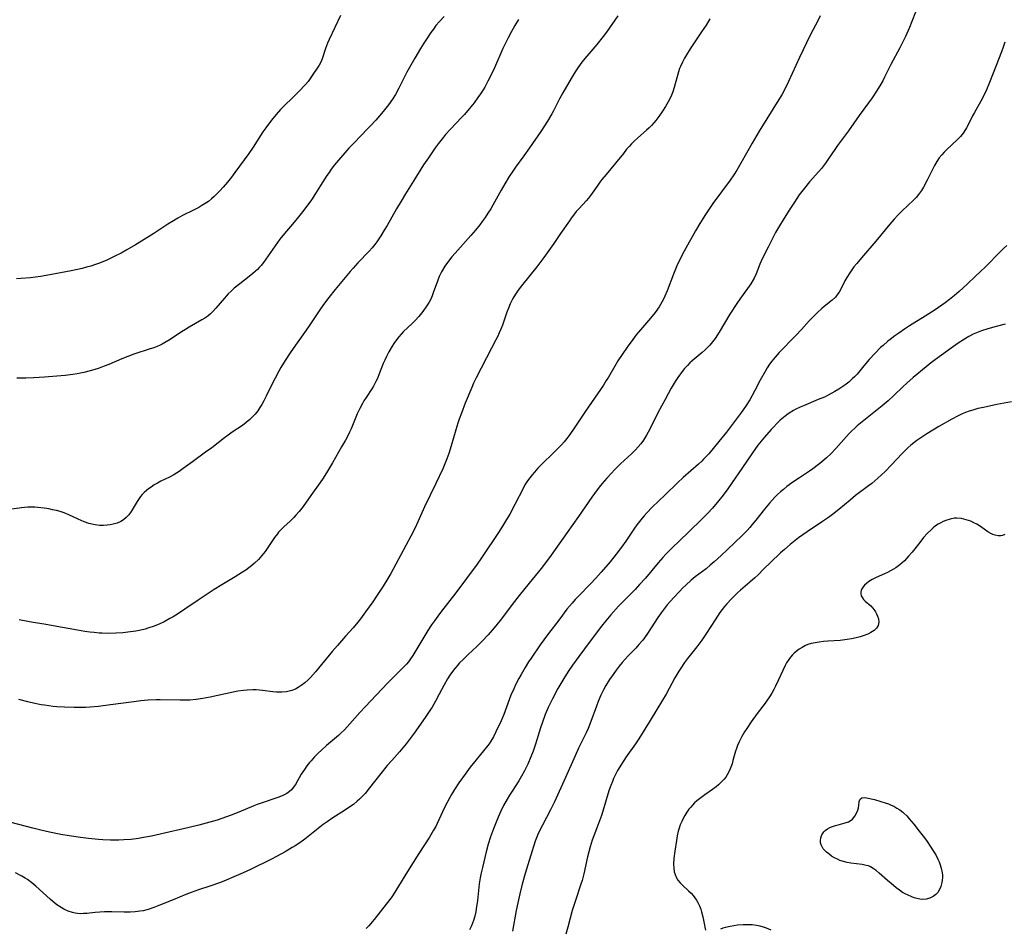
# Model space of a CAD drawing. Units: inches. Extents: x 2053606 to 2059080, y 248356 to 253813.
# Drawn here: x 2054123 to 2054301, y 248468 to 248632 of the extents above; entities that cross this region are included whole.
import ezdxf

# ---------------------------------------------------------------- set-up
doc = ezdxf.new("R2010")
doc.units = ezdxf.units.IN
doc.header["$MEASUREMENT"] = 0
doc.layers.add('c_23_T12S_R18E', color=198, linetype='Continuous')

msp = doc.modelspace()

# ---------------------------------------------------------------- linework, layer by layer
at = {"layer": 'c_23_T12S_R18E', "elevation": 1008}
msp.add_lwpolyline([(2054181.03, 248633.1), (2054178.98, 248628.76), (2054178.7, 248628.12), (2054178.31, 248627.13), (2054177.71, 248625.27), (2054177.46, 248624.65), (2054177.16, 248624.1), (2054175.68, 248621.86), (2054175.17, 248621.17), (2054174.7, 248620.62), (2054173.5, 248619.35), (2054172.5, 248618.33), (2054170.79, 248616.73), (2054170.16, 248616.07), (2054169.39, 248615.17), (2054168.58, 248614.18), (2054167.54, 248612.79), (2054167.01, 248612.04), (2054165.24, 248609.29), (2054164.43, 248608.12), (2054161.91, 248604.67), (2054161.29, 248603.85), (2054160.59, 248602.97), (2054159.81, 248602.06), (2054159.21, 248601.39), (2054158.71, 248600.87), (2054158.2, 248600.37), (2054157.71, 248599.93), (2054157.13, 248599.47), (2054156.56, 248599.07), (2054155.96, 248598.7), (2054155.4, 248598.37), (2054154.4, 248597.85), (2054152.45, 248596.88), (2054151.6, 248596.42), (2054150.81, 248595.96), (2054149.8, 248595.32), (2054147.23, 248593.66), (2054145.01, 248592.26), (2054143.91, 248591.58), (2054142.38, 248590.69), (2054141.32, 248590.11), (2054140.08, 248589.47), (2054138.75, 248588.85), (2054137.38, 248588.29), (2054136.67, 248588.03), (2054135.81, 248587.75), (2054135.04, 248587.54), (2054134.26, 248587.34), (2054132.25, 248586.89), (2054128.43, 248586.15), (2054126.72, 248585.87), (2054124.9, 248585.65), (2054123.17, 248585.5), (2054122.35, 248585.45)], dxfattribs=at)
at = {"layer": 'c_23_T12S_R18E'}
for points in [[(2054285.15, 248633.69, 996), (2054284.51, 248632, 996), (2054284.07, 248630.92, 996), (2054283.35, 248629.29, 996), (2054283.01, 248628.58, 996), (2054282.35, 248627.26, 996), (2054280.7, 248624.25, 996), (2054279.56, 248621.96, 996), (2054279.22, 248621.3, 996), (2054278.87, 248620.66, 996), (2054278.11, 248619.39, 996), (2054277.32, 248618.19, 996), (2054276.66, 248617.28, 996), (2054274.98, 248615.03, 996), (2054273.03, 248612.26, 996), (2054271.06, 248609.58, 996), (2054270.67, 248609.04, 996), (2054269.25, 248606.93, 996), (2054268.86, 248606.37, 996), (2054268.11, 248605.4, 996), (2054267.65, 248604.87, 996), (2054265.98, 248603.01, 996), (2054265.03, 248601.86, 996), (2054264.11, 248600.62, 996), (2054263.22, 248599.33, 996), (2054262.38, 248598.05, 996), (2054261.35, 248596.43, 996), (2054260.33, 248594.74, 996), (2054259.82, 248593.82, 996), (2054258.46, 248591.19, 996), (2054257.45, 248589.16, 996), (2054256.96, 248588.07, 996), (2054256.28, 248586.36, 996), (2054255.93, 248585.58, 996), (2054255.77, 248585.27, 996), (2054255.33, 248584.54, 996), (2054254.75, 248583.69, 996), (2054253.5, 248581.97, 996), (2054252.83, 248581, 996), (2054251.56, 248579.04, 996), (2054249.62, 248575.8, 996), (2054248.86, 248574.66, 996), (2054248.4, 248574.05, 996), (2054247.91, 248573.46, 996), (2054247.54, 248573.06, 996), (2054247.08, 248572.61, 996), (2054246.55, 248572.13, 996), (2054244.71, 248570.61, 996), (2054244.3, 248570.23, 996), (2054243.85, 248569.78, 996), (2054243.36, 248569.22, 996), (2054242.89, 248568.65, 996), (2054242.1, 248567.59, 996), (2054241.63, 248566.87, 996), (2054241.26, 248566.25, 996), (2054240.91, 248565.62, 996), (2054239.85, 248563.62, 996), (2054238.51, 248561.16, 996), (2054237.03, 248558.23, 996), (2054236.45, 248557.17, 996), (2054235.9, 248556.25, 996), (2054235.42, 248555.56, 996), (2054234.96, 248555, 996), (2054234.48, 248554.49, 996), (2054233.75, 248553.78, 996), (2054231.75, 248551.97, 996), (2054230.68, 248550.89, 996), (2054230.1, 248550.28, 996), (2054229.25, 248549.35, 996), (2054228.45, 248548.4, 996), (2054227.89, 248547.71, 996), (2054227.04, 248546.6, 996), (2054226.55, 248545.92, 996), (2054224.13, 248542.41, 996), (2054222.09, 248539.53, 996), (2054219.18, 248535.4, 996), (2054218.36, 248534.29, 996), (2054217.37, 248533.03, 996), (2054215.2, 248530.37, 996), (2054213.39, 248528.11, 996), (2054212.56, 248527.03, 996), (2054209.96, 248523.6, 996), (2054208.88, 248522.25, 996), (2054207.76, 248520.97, 996), (2054206.69, 248519.83, 996), (2054205.71, 248518.87, 996), (2054204.16, 248517.42, 996), (2054203.17, 248516.47, 996), (2054202.62, 248515.9, 996), (2054202.16, 248515.4, 996), (2054201.73, 248514.88, 996), (2054201.32, 248514.35, 996), (2054200.85, 248513.68, 996), (2054200.42, 248513, 996), (2054199.76, 248511.81, 996), (2054198.93, 248510.23, 996), (2054198.27, 248509.01, 996), (2054197.62, 248507.89, 996), (2054197.23, 248507.28, 996), (2054196.37, 248506.01, 996), (2054194.37, 248503.21, 996), (2054193.84, 248502.48, 996), (2054192.94, 248501.29, 996), (2054192.34, 248500.56, 996), (2054191.73, 248499.84, 996), (2054190.32, 248498.26, 996), (2054189.51, 248497.32, 996), (2054188.36, 248495.9, 996), (2054186.32, 248493.28, 996), (2054185.5, 248492.3, 996), (2054184.92, 248491.67, 996), (2054184.51, 248491.25, 996), (2054184.08, 248490.86, 996), (2054183.37, 248490.27, 996), (2054182.58, 248489.71, 996), (2054181.76, 248489.18, 996), (2054179.63, 248487.85, 996), (2054178.61, 248487.16, 996), (2054177.9, 248486.64, 996), (2054176.99, 248485.95, 996), (2054174.59, 248484.02, 996), (2054173.69, 248483.37, 996), (2054172.83, 248482.8, 996), (2054172.32, 248482.48, 996), (2054171.01, 248481.72, 996), (2054169.43, 248480.86, 996), (2054168.54, 248480.39, 996), (2054164.77, 248478.54, 996), (2054163.41, 248477.9, 996), (2054161.75, 248477.16, 996), (2054160.36, 248476.58, 996), (2054159.33, 248476.19, 996), (2054157.39, 248475.51, 996), (2054155.31, 248474.82, 996), (2054154.02, 248474.36, 996), (2054153.03, 248473.96, 996), (2054150.73, 248473, 996), (2054148.46, 248472.09, 996), (2054147.25, 248471.62, 996), (2054146.24, 248471.29, 996), (2054145.3, 248471.06, 996), (2054144.74, 248470.96, 996), (2054143.86, 248470.85, 996), (2054142.97, 248470.8, 996), (2054141.9, 248470.79, 996), (2054139.64, 248470.88, 996), (2054138.3, 248470.87, 996), (2054137.47, 248470.82, 996), (2054136.65, 248470.75, 996), (2054135.11, 248470.56, 996), (2054134.5, 248470.52, 996), (2054133.97, 248470.51, 996), (2054133.45, 248470.55, 996), (2054132.98, 248470.62, 996), (2054132.52, 248470.73, 996), (2054131.71, 248470.99, 996), (2054130.93, 248471.34, 996), (2054130.46, 248471.61, 996), (2054129.7, 248472.13, 996), (2054128.95, 248472.71, 996), (2054128.45, 248473.14, 996), (2054125.86, 248475.49, 996), (2054125.13, 248476.11, 996), (2054124.37, 248476.68, 996), (2054123.93, 248476.96, 996), (2054123.37, 248477.31, 996), (2054122.2, 248477.94, 996)], [(2054213.25, 248632.36, 1004), (2054212.64, 248631.32, 1004), (2054212.01, 248630.19, 1004), (2054211.42, 248629.06, 1004), (2054210.8, 248627.84, 1004), (2054210.46, 248627.11, 1004), (2054208.9, 248623.62, 1004), (2054208.19, 248622.12, 1004), (2054207.74, 248621.23, 1004), (2054207.16, 248620.16, 1004), (2054206.85, 248619.63, 1004), (2054206.41, 248618.93, 1004), (2054205.94, 248618.24, 1004), (2054205.27, 248617.33, 1004), (2054204.36, 248616.2, 1004), (2054203.5, 248615.21, 1004), (2054202.96, 248614.62, 1004), (2054200.97, 248612.55, 1004), (2054200.06, 248611.56, 1004), (2054199.68, 248611.11, 1004), (2054199.19, 248610.5, 1004), (2054198.73, 248609.88, 1004), (2054198.19, 248609.13, 1004), (2054196.98, 248607.37, 1004), (2054196.1, 248606.06, 1004), (2054194.35, 248603.24, 1004), (2054192.81, 248600.8, 1004), (2054192.03, 248599.52, 1004), (2054191.21, 248598.14, 1004), (2054189.48, 248595.08, 1004), (2054188.98, 248594.24, 1004), (2054188.36, 248593.24, 1004), (2054187.63, 248592.16, 1004), (2054187.24, 248591.64, 1004), (2054186.77, 248591.07, 1004), (2054186.23, 248590.47, 1004), (2054184.21, 248588.36, 1004), (2054183.34, 248587.39, 1004), (2054182.8, 248586.77, 1004), (2054180.08, 248583.51, 1004), (2054178.96, 248582.09, 1004), (2054177.99, 248580.77, 1004), (2054177.19, 248579.62, 1004), (2054175.27, 248576.75, 1004), (2054172.46, 248572.82, 1004), (2054171.91, 248572.03, 1004), (2054171.02, 248570.66, 1004), (2054170.25, 248569.37, 1004), (2054169.89, 248568.73, 1004), (2054169.2, 248567.45, 1004), (2054168.76, 248566.57, 1004), (2054167.6, 248564.18, 1004), (2054167.17, 248563.34, 1004), (2054166.83, 248562.72, 1004), (2054166.46, 248562.12, 1004), (2054166.06, 248561.55, 1004), (2054165.58, 248560.96, 1004), (2054165.16, 248560.5, 1004), (2054164.62, 248559.98, 1004), (2054163.97, 248559.43, 1004), (2054163.29, 248558.92, 1004), (2054161.45, 248557.7, 1004), (2054160.68, 248557.16, 1004), (2054160.03, 248556.67, 1004), (2054157.74, 248554.85, 1004), (2054156.63, 248554.05, 1004), (2054154.22, 248552.34, 1004), (2054152.55, 248551.09, 1004), (2054151.83, 248550.57, 1004), (2054150.87, 248549.97, 1004), (2054150.1, 248549.56, 1004), (2054148.54, 248548.81, 1004), (2054147.9, 248548.46, 1004), (2054147.32, 248548.12, 1004), (2054146.75, 248547.75, 1004), (2054146.31, 248547.44, 1004), (2054145.89, 248547.1, 1004), (2054145.51, 248546.76, 1004), (2054145.16, 248546.4, 1004), (2054144.85, 248546.04, 1004), (2054144.57, 248545.67, 1004), (2054144.23, 248545.16, 1004), (2054143.12, 248543.33, 1004), (2054142.69, 248542.73, 1004), (2054142.24, 248542.23, 1004), (2054141.74, 248541.8, 1004), (2054141.28, 248541.51, 1004), (2054140.6, 248541.22, 1004), (2054139.86, 248541.01, 1004), (2054139.32, 248540.9, 1004), (2054138.82, 248540.84, 1004), (2054138.11, 248540.8, 1004), (2054137.38, 248540.81, 1004), (2054136.65, 248540.88, 1004), (2054136.35, 248540.94, 1004), (2054135.49, 248541.16, 1004), (2054134.64, 248541.47, 1004), (2054133.55, 248541.94, 1004), (2054131.86, 248542.73, 1004), (2054131.34, 248542.94, 1004), (2054130.81, 248543.14, 1004), (2054130.27, 248543.31, 1004), (2054129.6, 248543.49, 1004), (2054128.91, 248543.65, 1004), (2054128.22, 248543.78, 1004), (2054127.4, 248543.91, 1004), (2054126.24, 248544.04, 1004), (2054125.71, 248544.08, 1004), (2054125.08, 248544.1, 1004), (2054124.45, 248544.1, 1004), (2054123.85, 248544.06, 1004), (2054123.26, 248544, 1004), (2054121.03, 248543.7, 1004)], [(2054267.9, 248633.06, 998), (2054267.51, 248632.26, 998), (2054266.11, 248629.53, 998), (2054264.15, 248625.48, 998), (2054263.5, 248624.09, 998), (2054262.19, 248621.15, 998), (2054261.57, 248619.9, 998), (2054260.93, 248618.75, 998), (2054260.13, 248617.41, 998), (2054258.26, 248614.43, 998), (2054256.88, 248612.15, 998), (2054255.6, 248610, 998), (2054253.54, 248606.4, 998), (2054252.78, 248605.12, 998), (2054252.24, 248604.29, 998), (2054251.58, 248603.31, 998), (2054248.49, 248599.09, 998), (2054247.99, 248598.37, 998), (2054247.15, 248597.11, 998), (2054246.12, 248595.47, 998), (2054245.33, 248594.13, 998), (2054243.29, 248590.48, 998), (2054242.49, 248588.97, 998), (2054241.93, 248587.78, 998), (2054241.32, 248586.29, 998), (2054240.19, 248583.26, 998), (2054239.78, 248582.32, 998), (2054239.51, 248581.77, 998), (2054239.22, 248581.22, 998), (2054238.72, 248580.4, 998), (2054238, 248579.37, 998), (2054237.18, 248578.33, 998), (2054235.37, 248576.23, 998), (2054234.61, 248575.31, 998), (2054233.97, 248574.48, 998), (2054232.95, 248573.09, 998), (2054232.03, 248571.73, 998), (2054231.29, 248570.57, 998), (2054230.72, 248569.64, 998), (2054229.57, 248567.67, 998), (2054229.17, 248567.01, 998), (2054228.65, 248566.22, 998), (2054225.39, 248561.5, 998), (2054223.33, 248558.38, 998), (2054222.55, 248557.26, 998), (2054222, 248556.53, 998), (2054221.53, 248555.96, 998), (2054221.05, 248555.41, 998), (2054220.61, 248554.94, 998), (2054219.69, 248554.02, 998), (2054217.46, 248551.84, 998), (2054216.8, 248551.16, 998), (2054216.16, 248550.47, 998), (2054215.72, 248549.95, 998), (2054215.31, 248549.42, 998), (2054214.92, 248548.88, 998), (2054214.45, 248548.12, 998), (2054214.09, 248547.49, 998), (2054212.63, 248544.59, 998), (2054211.69, 248542.83, 998), (2054210.94, 248541.55, 998), (2054210.58, 248540.96, 998), (2054209.76, 248539.7, 998), (2054206.59, 248534.91, 998), (2054205.78, 248533.76, 998), (2054201.94, 248528.61, 998), (2054199.32, 248525.26, 998), (2054198.65, 248524.37, 998), (2054198.06, 248523.56, 998), (2054197.54, 248522.81, 998), (2054196.88, 248521.78, 998), (2054194.15, 248517.27, 998), (2054193.61, 248516.47, 998), (2054193.35, 248516.13, 998), (2054192.99, 248515.7, 998), (2054192.47, 248515.13, 998), (2054190.28, 248512.97, 998), (2054189.62, 248512.29, 998), (2054187.52, 248510.06, 998), (2054185.57, 248508.05, 998), (2054184.54, 248506.93, 998), (2054182.71, 248504.86, 998), (2054181.74, 248503.82, 998), (2054181.13, 248503.22, 998), (2054180.66, 248502.79, 998), (2054178.51, 248500.96, 998), (2054177.59, 248500.14, 998), (2054176.99, 248499.56, 998), (2054176.33, 248498.9, 998), (2054175.71, 248498.21, 998), (2054175.43, 248497.87, 998), (2054174.95, 248497.26, 998), (2054174.5, 248496.63, 998), (2054173.95, 248495.76, 998), (2054172.89, 248493.92, 998), (2054172.5, 248493.35, 998), (2054172.15, 248492.94, 998), (2054171.8, 248492.62, 998), (2054171.33, 248492.28, 998), (2054170.63, 248491.91, 998), (2054169.86, 248491.6, 998), (2054169.32, 248491.4, 998), (2054167.05, 248490.67, 998), (2054165.98, 248490.28, 998), (2054165.38, 248490.05, 998), (2054162.62, 248488.9, 998), (2054161.26, 248488.37, 998), (2054160.4, 248488.05, 998), (2054158.69, 248487.47, 998), (2054156.75, 248486.9, 998), (2054155.38, 248486.54, 998), (2054153.63, 248486.12, 998), (2054148.42, 248484.91, 998), (2054146.82, 248484.56, 998), (2054145.4, 248484.29, 998), (2054144.5, 248484.15, 998), (2054143.12, 248483.97, 998), (2054141.81, 248483.87, 998), (2054140.89, 248483.83, 998), (2054139.42, 248483.83, 998), (2054138, 248483.9, 998), (2054137.21, 248483.96, 998), (2054135.39, 248484.15, 998), (2054133.97, 248484.32, 998), (2054131.93, 248484.63, 998), (2054130.41, 248484.88, 998), (2054128.37, 248485.27, 998), (2054126.8, 248485.61, 998), (2054125.35, 248485.97, 998), (2054121.39, 248487.02, 998)], [(2054199.8, 248632.96, 1006), (2054198.96, 248632.04, 1006), (2054198.33, 248631.28, 1006), (2054197.86, 248630.66, 1006), (2054197.41, 248630.03, 1006), (2054196.74, 248629.04, 1006), (2054196.15, 248628.12, 1006), (2054195.55, 248627.14, 1006), (2054194.5, 248625.38, 1006), (2054193.78, 248624.12, 1006), (2054193.08, 248622.85, 1006), (2054191.59, 248619.93, 1006), (2054190.99, 248618.83, 1006), (2054190.47, 248617.99, 1006), (2054189.72, 248616.94, 1006), (2054188.77, 248615.74, 1006), (2054187.42, 248614.17, 1006), (2054186.46, 248613.12, 1006), (2054185.99, 248612.63, 1006), (2054183.49, 248610.09, 1006), (2054182.53, 248609.07, 1006), (2054181.45, 248607.85, 1006), (2054180.68, 248606.92, 1006), (2054179.97, 248606.05, 1006), (2054179.38, 248605.27, 1006), (2054178.98, 248604.7, 1006), (2054178.59, 248604.13, 1006), (2054177.45, 248602.31, 1006), (2054176.52, 248600.87, 1006), (2054175.77, 248599.77, 1006), (2054174.92, 248598.58, 1006), (2054174.17, 248597.59, 1006), (2054173.19, 248596.37, 1006), (2054172.35, 248595.36, 1006), (2054170.89, 248593.64, 1006), (2054170.05, 248592.6, 1006), (2054169.19, 248591.44, 1006), (2054167.53, 248589.01, 1006), (2054167.08, 248588.4, 1006), (2054166.66, 248587.87, 1006), (2054166.34, 248587.5, 1006), (2054166, 248587.15, 1006), (2054165.61, 248586.78, 1006), (2054165.2, 248586.42, 1006), (2054164.49, 248585.85, 1006), (2054162.79, 248584.56, 1006), (2054161.8, 248583.73, 1006), (2054161.25, 248583.23, 1006), (2054160.72, 248582.7, 1006), (2054160.34, 248582.29, 1006), (2054160.02, 248581.93, 1006), (2054158.5, 248580.12, 1006), (2054158.01, 248579.59, 1006), (2054157.51, 248579.11, 1006), (2054157.01, 248578.71, 1006), (2054156.49, 248578.35, 1006), (2054155.95, 248578.01, 1006), (2054153.67, 248576.72, 1006), (2054152.96, 248576.3, 1006), (2054152.26, 248575.85, 1006), (2054150.18, 248574.47, 1006), (2054149.47, 248574.02, 1006), (2054148.75, 248573.62, 1006), (2054148.4, 248573.44, 1006), (2054147.86, 248573.2, 1006), (2054147.24, 248572.96, 1006), (2054146.61, 248572.74, 1006), (2054143.62, 248571.78, 1006), (2054142.56, 248571.4, 1006), (2054141.47, 248570.96, 1006), (2054139.09, 248569.94, 1006), (2054138.23, 248569.61, 1006), (2054137.36, 248569.29, 1006), (2054136.39, 248568.97, 1006), (2054135.73, 248568.78, 1006), (2054134.55, 248568.47, 1006), (2054133.37, 248568.22, 1006), (2054132.6, 248568.1, 1006), (2054131.19, 248567.94, 1006), (2054129.68, 248567.81, 1006), (2054127.42, 248567.65, 1006), (2054125.52, 248567.54, 1006), (2054124.07, 248567.47, 1006), (2054122.46, 248567.44, 1006)], [(2054247.9, 248632.52, 1000), (2054247.23, 248631.38, 1000), (2054246.44, 248630.18, 1000), (2054244.36, 248627.1, 1000), (2054243.67, 248625.98, 1000), (2054243.34, 248625.41, 1000), (2054242.94, 248624.66, 1000), (2054242.59, 248623.89, 1000), (2054242.45, 248623.52, 1000), (2054242.24, 248622.89, 1000), (2054241.46, 248620.05, 1000), (2054241.22, 248619.29, 1000), (2054240.86, 248618.39, 1000), (2054240.39, 248617.49, 1000), (2054239.89, 248616.64, 1000), (2054239.35, 248615.79, 1000), (2054238.69, 248614.83, 1000), (2054238.15, 248614.12, 1000), (2054237.77, 248613.66, 1000), (2054237.36, 248613.22, 1000), (2054236.93, 248612.78, 1000), (2054236.47, 248612.36, 1000), (2054234.87, 248610.95, 1000), (2054234.23, 248610.36, 1000), (2054233.75, 248609.88, 1000), (2054233.29, 248609.39, 1000), (2054232.85, 248608.89, 1000), (2054232.26, 248608.16, 1000), (2054230.85, 248606.37, 1000), (2054229.12, 248604.35, 1000), (2054228.36, 248603.43, 1000), (2054227.99, 248602.94, 1000), (2054227.49, 248602.22, 1000), (2054226.64, 248600.96, 1000), (2054226.32, 248600.52, 1000), (2054225.96, 248600.06, 1000), (2054225.55, 248599.58, 1000), (2054224.25, 248598.19, 1000), (2054223.73, 248597.61, 1000), (2054223.4, 248597.21, 1000), (2054222.8, 248596.42, 1000), (2054222.48, 248595.96, 1000), (2054220.91, 248593.62, 1000), (2054219.7, 248591.85, 1000), (2054217.87, 248589.31, 1000), (2054216.59, 248587.63, 1000), (2054213.79, 248584.15, 1000), (2054213.24, 248583.42, 1000), (2054212.72, 248582.68, 1000), (2054212.26, 248581.91, 1000), (2054211.76, 248580.89, 1000), (2054211.47, 248580.16, 1000), (2054211.19, 248579.43, 1000), (2054210.37, 248577.07, 1000), (2054210.09, 248576.35, 1000), (2054209.79, 248575.65, 1000), (2054209.47, 248574.96, 1000), (2054209.16, 248574.37, 1000), (2054208.38, 248572.91, 1000), (2054205.6, 248567.51, 1000), (2054205.15, 248566.56, 1000), (2054204.81, 248565.79, 1000), (2054203.64, 248562.91, 1000), (2054202.95, 248561.15, 1000), (2054202.55, 248560.05, 1000), (2054202.3, 248559.34, 1000), (2054201.91, 248558.1, 1000), (2054201.1, 248555.22, 1000), (2054200.66, 248553.83, 1000), (2054200.32, 248552.88, 1000), (2054200.08, 248552.25, 1000), (2054199.57, 248551.05, 1000), (2054198.28, 248548.37, 1000), (2054196.27, 248544.15, 1000), (2054195.05, 248541.47, 1000), (2054194.48, 248540.25, 1000), (2054193.76, 248538.86, 1000), (2054190.13, 248532.1, 1000), (2054189.62, 248531.22, 1000), (2054188.77, 248529.81, 1000), (2054188.06, 248528.69, 1000), (2054187.58, 248527.97, 1000), (2054186.87, 248526.94, 1000), (2054185.6, 248525.15, 1000), (2054184.66, 248523.87, 1000), (2054184.19, 248523.27, 1000), (2054183.32, 248522.25, 1000), (2054181.93, 248520.73, 1000), (2054180.48, 248519.07, 1000), (2054179.55, 248517.99, 1000), (2054176.51, 248514.32, 1000), (2054175.59, 248513.27, 1000), (2054175.19, 248512.86, 1000), (2054174.57, 248512.3, 1000), (2054173.92, 248511.8, 1000), (2054173.41, 248511.47, 1000), (2054172.88, 248511.18, 1000), (2054172.22, 248510.91, 1000), (2054171.28, 248510.69, 1000), (2054170.42, 248510.6, 1000), (2054169.46, 248510.62, 1000), (2054168.8, 248510.68, 1000), (2054166.93, 248510.93, 1000), (2054166.39, 248510.98, 1000), (2054165.77, 248511.02, 1000), (2054165.15, 248511.03, 1000), (2054164.14, 248511, 1000), (2054163.49, 248510.94, 1000), (2054162.47, 248510.8, 1000), (2054161.62, 248510.63, 1000), (2054158.83, 248509.99, 1000), (2054157.42, 248509.69, 1000), (2054156.09, 248509.44, 1000), (2054154.94, 248509.28, 1000), (2054153.78, 248509.18, 1000), (2054153.16, 248509.15, 1000), (2054151.99, 248509.15, 1000), (2054148.41, 248509.21, 1000), (2054147.64, 248509.2, 1000), (2054146.24, 248509.14, 1000), (2054144.89, 248509.02, 1000), (2054143.62, 248508.88, 1000), (2054139.4, 248508.3, 1000), (2054137.23, 248508.04, 1000), (2054135.73, 248507.91, 1000), (2054134.85, 248507.86, 1000), (2054133.98, 248507.83, 1000), (2054132.85, 248507.82, 1000), (2054131.09, 248507.88, 1000), (2054129.67, 248507.98, 1000), (2054129.01, 248508.05, 1000), (2054127.43, 248508.25, 1000), (2054126.84, 248508.34, 1000), (2054125.7, 248508.56, 1000), (2054124.45, 248508.84, 1000), (2054122.78, 248509.3, 1000)], [(2054231.26, 248633.06, 1002), (2054229.18, 248630.09, 1002), (2054228.6, 248629.31, 1002), (2054227.46, 248627.89, 1002), (2054225.29, 248625.31, 1002), (2054224.77, 248624.65, 1002), (2054224.02, 248623.62, 1002), (2054223.54, 248622.89, 1002), (2054222.83, 248621.73, 1002), (2054221.32, 248619.14, 1002), (2054220.69, 248618, 1002), (2054219.6, 248615.88, 1002), (2054219.3, 248615.33, 1002), (2054218.51, 248614.01, 1002), (2054217.29, 248612.13, 1002), (2054215.27, 248609.18, 1002), (2054214.25, 248607.73, 1002), (2054212.73, 248605.67, 1002), (2054212, 248604.6, 1002), (2054211.59, 248603.97, 1002), (2054210.78, 248602.62, 1002), (2054210.13, 248601.48, 1002), (2054208.65, 248598.8, 1002), (2054208.25, 248598.11, 1002), (2054207.75, 248597.31, 1002), (2054207.24, 248596.55, 1002), (2054206.71, 248595.82, 1002), (2054206.26, 248595.22, 1002), (2054205.51, 248594.28, 1002), (2054204.65, 248593.27, 1002), (2054201.78, 248590.09, 1002), (2054201.2, 248589.42, 1002), (2054200.61, 248588.67, 1002), (2054199.96, 248587.76, 1002), (2054199.35, 248586.71, 1002), (2054198.94, 248585.86, 1002), (2054198.6, 248585.04, 1002), (2054197.85, 248582.9, 1002), (2054197.63, 248582.35, 1002), (2054197.38, 248581.78, 1002), (2054197.09, 248581.22, 1002), (2054196.64, 248580.47, 1002), (2054195.97, 248579.52, 1002), (2054195.25, 248578.64, 1002), (2054194.63, 248577.96, 1002), (2054194.01, 248577.35, 1002), (2054192.42, 248575.83, 1002), (2054192.02, 248575.4, 1002), (2054191.63, 248574.96, 1002), (2054191.16, 248574.37, 1002), (2054190.71, 248573.75, 1002), (2054190.39, 248573.26, 1002), (2054189.8, 248572.25, 1002), (2054189.35, 248571.37, 1002), (2054189.05, 248570.74, 1002), (2054188.77, 248570.1, 1002), (2054188.06, 248568.24, 1002), (2054187.72, 248567.4, 1002), (2054187.46, 248566.85, 1002), (2054187, 248566.01, 1002), (2054186.72, 248565.54, 1002), (2054185.69, 248563.98, 1002), (2054185.3, 248563.35, 1002), (2054185.02, 248562.88, 1002), (2054184.52, 248561.95, 1002), (2054184.09, 248561.03, 1002), (2054182.97, 248558.3, 1002), (2054182.69, 248557.67, 1002), (2054182.38, 248557.05, 1002), (2054181.94, 248556.24, 1002), (2054181.22, 248555.01, 1002), (2054179.6, 248552.15, 1002), (2054178.7, 248550.6, 1002), (2054177.91, 248549.33, 1002), (2054177.37, 248548.55, 1002), (2054175.68, 248546.22, 1002), (2054174.28, 248544.23, 1002), (2054173.57, 248543.33, 1002), (2054172.96, 248542.63, 1002), (2054172.61, 248542.25, 1002), (2054171.87, 248541.53, 1002), (2054170.86, 248540.6, 1002), (2054170.23, 248540, 1002), (2054169.84, 248539.57, 1002), (2054169.62, 248539.3, 1002), (2054169.1, 248538.6, 1002), (2054168.15, 248537.15, 1002), (2054167.4, 248536.09, 1002), (2054166.82, 248535.34, 1002), (2054166.19, 248534.64, 1002), (2054165.48, 248533.96, 1002), (2054164.97, 248533.53, 1002), (2054164.45, 248533.12, 1002), (2054163.88, 248532.71, 1002), (2054163.3, 248532.31, 1002), (2054162, 248531.5, 1002), (2054159.55, 248530.03, 1002), (2054158.19, 248529.18, 1002), (2054155.28, 248527.25, 1002), (2054152.88, 248525.62, 1002), (2054151.71, 248524.86, 1002), (2054150.76, 248524.28, 1002), (2054150.15, 248523.93, 1002), (2054149.09, 248523.37, 1002), (2054148.35, 248523.01, 1002), (2054147.28, 248522.56, 1002), (2054146.19, 248522.18, 1002), (2054145.69, 248522.04, 1002), (2054144.9, 248521.84, 1002), (2054143.98, 248521.66, 1002), (2054143.04, 248521.52, 1002), (2054141.66, 248521.36, 1002), (2054140.38, 248521.27, 1002), (2054138.93, 248521.24, 1002), (2054137.87, 248521.28, 1002), (2054137.32, 248521.31, 1002), (2054136.44, 248521.39, 1002), (2054135.68, 248521.47, 1002), (2054134.77, 248521.6, 1002), (2054133.44, 248521.82, 1002), (2054129.04, 248522.65, 1002), (2054127.39, 248522.94, 1002), (2054125.41, 248523.24, 1002), (2054124.44, 248523.41, 1002), (2054122.87, 248523.73, 1002)], [(2054301.34, 248628.26, 994), (2054301.05, 248627.36, 994), (2054300.75, 248626.55, 994), (2054299.74, 248624.05, 994), (2054298.57, 248621.01, 994), (2054298.01, 248619.68, 994), (2054297.64, 248618.88, 994), (2054297.01, 248617.63, 994), (2054295.82, 248615.56, 994), (2054295.49, 248614.96, 994), (2054294.7, 248613.3, 994), (2054294.42, 248612.76, 994), (2054294.24, 248612.45, 994), (2054293.79, 248611.81, 994), (2054293.28, 248611.19, 994), (2054292.79, 248610.69, 994), (2054290.77, 248608.82, 994), (2054290.33, 248608.38, 994), (2054289.92, 248607.91, 994), (2054289.46, 248607.32, 994), (2054289.04, 248606.7, 994), (2054288.6, 248605.96, 994), (2054288.27, 248605.33, 994), (2054287.26, 248603.29, 994), (2054286.6, 248602.06, 994), (2054286.23, 248601.46, 994), (2054285.68, 248600.68, 994), (2054285.25, 248600.17, 994), (2054284.78, 248599.69, 994), (2054282.76, 248597.77, 994), (2054281.95, 248596.94, 994), (2054281.32, 248596.25, 994), (2054280.51, 248595.32, 994), (2054277.96, 248592.28, 994), (2054275.37, 248589.27, 994), (2054274.52, 248588.23, 994), (2054274.02, 248587.6, 994), (2054273.63, 248587.07, 994), (2054273.25, 248586.53, 994), (2054272.71, 248585.67, 994), (2054272.37, 248585.06, 994), (2054271.62, 248583.57, 994), (2054271.32, 248583.05, 994), (2054270.94, 248582.49, 994), (2054270.65, 248582.14, 994), (2054270.08, 248581.6, 994), (2054268.63, 248580.44, 994), (2054268.18, 248580.06, 994), (2054267.39, 248579.34, 994), (2054266.67, 248578.63, 994), (2054265.93, 248577.86, 994), (2054264.54, 248576.29, 994), (2054263.46, 248575.11, 994), (2054260.5, 248572.13, 994), (2054259.73, 248571.28, 994), (2054259.13, 248570.52, 994), (2054258.74, 248569.98, 994), (2054258.33, 248569.34, 994), (2054257.93, 248568.69, 994), (2054257.05, 248567.12, 994), (2054256.08, 248565.23, 994), (2054255.57, 248564.3, 994), (2054255.14, 248563.56, 994), (2054254.35, 248562.31, 994), (2054253.65, 248561.28, 994), (2054252.77, 248560.09, 994), (2054250.91, 248557.68, 994), (2054249.57, 248556.02, 994), (2054247.71, 248553.79, 994), (2054247.18, 248553.19, 994), (2054246.79, 248552.79, 994), (2054246.46, 248552.45, 994), (2054245.84, 248551.88, 994), (2054243.07, 248549.47, 994), (2054242.04, 248548.53, 994), (2054239.78, 248546.29, 994), (2054237.5, 248544.08, 994), (2054236.51, 248543.06, 994), (2054236.05, 248542.56, 994), (2054235.65, 248542.09, 994), (2054235.18, 248541.51, 994), (2054234.72, 248540.91, 994), (2054234.15, 248540.1, 994), (2054232.68, 248537.93, 994), (2054231.93, 248536.87, 994), (2054230.97, 248535.59, 994), (2054229.88, 248534.24, 994), (2054228.25, 248532.32, 994), (2054227.3, 248531.27, 994), (2054226.32, 248530.25, 994), (2054224.18, 248528.06, 994), (2054223.53, 248527.37, 994), (2054222.99, 248526.75, 994), (2054222.05, 248525.63, 994), (2054220.73, 248523.92, 994), (2054218.55, 248521.01, 994), (2054217.21, 248519.16, 994), (2054215.58, 248516.8, 994), (2054215.11, 248516.09, 994), (2054214.47, 248515.06, 994), (2054213.75, 248513.83, 994), (2054213.36, 248513.12, 994), (2054212.74, 248511.93, 994), (2054212.41, 248511.23, 994), (2054211.9, 248510.06, 994), (2054210.86, 248507.24, 994), (2054210.59, 248506.55, 994), (2054210.11, 248505.42, 994), (2054209.18, 248503.42, 994), (2054208.74, 248502.56, 994), (2054208.26, 248501.74, 994), (2054207.96, 248501.28, 994), (2054207.5, 248500.65, 994), (2054204.55, 248497.01, 994), (2054203.61, 248495.79, 994), (2054202.47, 248494.2, 994), (2054201.68, 248492.99, 994), (2054201.13, 248492.07, 994), (2054200.84, 248491.56, 994), (2054199.94, 248489.86, 994), (2054199.5, 248488.94, 994), (2054198.54, 248486.85, 994), (2054198.28, 248486.32, 994), (2054197.91, 248485.64, 994), (2054197.16, 248484.38, 994), (2054195.22, 248481.39, 994), (2054193.2, 248478.16, 994), (2054191.08, 248474.7, 994), (2054190.57, 248473.93, 994), (2054190.21, 248473.4, 994), (2054189.32, 248472.23, 994), (2054187.12, 248469.49, 994), (2054186.15, 248468.32, 994), (2054185.68, 248467.82, 994)], [(2054301.68, 248591.47, 992), (2054301.1, 248590.95, 992), (2054300.47, 248590.35, 992), (2054297.88, 248587.7, 992), (2054296.88, 248586.72, 992), (2054296.03, 248585.91, 992), (2054294.49, 248584.47, 992), (2054293.06, 248583.16, 992), (2054292.19, 248582.41, 992), (2054291.29, 248581.68, 992), (2054290.53, 248581.1, 992), (2054289.95, 248580.69, 992), (2054288.69, 248579.85, 992), (2054286.91, 248578.69, 992), (2054284.06, 248576.94, 992), (2054283.17, 248576.36, 992), (2054282.12, 248575.63, 992), (2054281.42, 248575.13, 992), (2054280.55, 248574.47, 992), (2054280.14, 248574.14, 992), (2054279.28, 248573.4, 992), (2054278.84, 248572.99, 992), (2054277.86, 248572, 992), (2054276.78, 248570.83, 992), (2054275.79, 248569.68, 992), (2054274.58, 248568.21, 992), (2054274.13, 248567.71, 992), (2054273.78, 248567.37, 992), (2054273.08, 248566.76, 992), (2054272.34, 248566.19, 992), (2054271.8, 248565.81, 992), (2054271.25, 248565.45, 992), (2054270.56, 248565.04, 992), (2054269.34, 248564.37, 992), (2054268.66, 248564.04, 992), (2054267.56, 248563.57, 992), (2054264.88, 248562.48, 992), (2054264.3, 248562.22, 992), (2054263.52, 248561.84, 992), (2054263.09, 248561.61, 992), (2054262.31, 248561.13, 992), (2054261.84, 248560.8, 992), (2054261.25, 248560.34, 992), (2054260.68, 248559.85, 992), (2054260.07, 248559.27, 992), (2054259.48, 248558.67, 992), (2054259.02, 248558.18, 992), (2054257.8, 248556.8, 992), (2054257.19, 248556.08, 992), (2054256.6, 248555.34, 992), (2054256.04, 248554.57, 992), (2054255.62, 248553.97, 992), (2054253.72, 248551.13, 992), (2054251.98, 248548.57, 992), (2054251.16, 248547.41, 992), (2054250.32, 248546.27, 992), (2054249.57, 248545.33, 992), (2054248.4, 248543.94, 992), (2054247.56, 248543.02, 992), (2054246.68, 248542.13, 992), (2054243.99, 248539.54, 992), (2054241.06, 248536.68, 992), (2054239.98, 248535.6, 992), (2054239.39, 248534.97, 992), (2054238.56, 248534.04, 992), (2054236.26, 248531.28, 992), (2054235.21, 248530.08, 992), (2054234.37, 248529.2, 992), (2054232.45, 248527.27, 992), (2054231.4, 248526.17, 992), (2054229.98, 248524.6, 992), (2054229.07, 248523.54, 992), (2054228.29, 248522.56, 992), (2054226.28, 248519.86, 992), (2054224.17, 248517.07, 992), (2054223.04, 248515.5, 992), (2054222.25, 248514.33, 992), (2054221.47, 248513.1, 992), (2054220.41, 248511.27, 992), (2054219.42, 248509.42, 992), (2054218.66, 248507.86, 992), (2054218.11, 248506.58, 992), (2054217.6, 248505.2, 992), (2054217.25, 248504.13, 992), (2054216.38, 248501.23, 992), (2054215.94, 248499.96, 992), (2054215.53, 248498.91, 992), (2054214.96, 248497.6, 992), (2054214.39, 248496.4, 992), (2054213.84, 248495.38, 992), (2054213.33, 248494.55, 992), (2054212.13, 248492.72, 992), (2054211.65, 248491.97, 992), (2054211.22, 248491.24, 992), (2054210.58, 248490.07, 992), (2054210.09, 248489.1, 992), (2054209.59, 248488, 992), (2054209.09, 248486.79, 992), (2054208.73, 248485.87, 992), (2054208.22, 248484.45, 992), (2054207.8, 248483.11, 992), (2054207.44, 248481.72, 992), (2054206.73, 248478.89, 992), (2054206.5, 248477.92, 992), (2054206.32, 248477.03, 992), (2054206.16, 248475.92, 992), (2054205.83, 248472.88, 992), (2054205.62, 248471.42, 992), (2054205.53, 248470.88, 992), (2054205.34, 248470.06, 992), (2054205.12, 248469.26, 992), (2054204.76, 248468.32, 992), (2054204.39, 248467.58, 992)], [(2054301.37, 248577.21, 990), (2054299.79, 248576.82, 990), (2054298.23, 248576.39, 990), (2054297.09, 248576.02, 990), (2054296.49, 248575.79, 990), (2054295.9, 248575.54, 990), (2054295.62, 248575.41, 990), (2054294.82, 248574.99, 990), (2054294.04, 248574.53, 990), (2054292.89, 248573.79, 990), (2054292.03, 248573.2, 990), (2054288.77, 248570.83, 990), (2054287.82, 248570.11, 990), (2054287.08, 248569.52, 990), (2054284.75, 248567.61, 990), (2054283.56, 248566.56, 990), (2054282.91, 248565.95, 990), (2054281.24, 248564.32, 990), (2054280.21, 248563.37, 990), (2054279.13, 248562.46, 990), (2054275.78, 248559.8, 990), (2054274.61, 248558.82, 990), (2054274.16, 248558.41, 990), (2054273.65, 248557.92, 990), (2054273.15, 248557.42, 990), (2054270.72, 248554.75, 990), (2054269.81, 248553.78, 990), (2054269.04, 248553.03, 990), (2054268.15, 248552.23, 990), (2054267.61, 248551.81, 990), (2054266.56, 248551.04, 990), (2054265.96, 248550.63, 990), (2054264.14, 248549.44, 990), (2054262.92, 248548.61, 990), (2054261.88, 248547.83, 990), (2054261.25, 248547.32, 990), (2054260.72, 248546.87, 990), (2054260.2, 248546.4, 990), (2054259.68, 248545.9, 990), (2054259.19, 248545.38, 990), (2054258.72, 248544.86, 990), (2054257.8, 248543.73, 990), (2054256.25, 248541.73, 990), (2054255.61, 248540.94, 990), (2054255.17, 248540.43, 990), (2054254.68, 248539.9, 990), (2054253.79, 248539, 990), (2054251.13, 248536.45, 990), (2054249.97, 248535.37, 990), (2054248.69, 248534.21, 990), (2054248, 248533.61, 990), (2054247.23, 248532.96, 990), (2054245.28, 248531.47, 990), (2054244.52, 248530.87, 990), (2054243.56, 248530.01, 990), (2054243.04, 248529.51, 990), (2054242.4, 248528.85, 990), (2054241.4, 248527.76, 990), (2054240.21, 248526.4, 990), (2054239.65, 248525.7, 990), (2054239.12, 248524.99, 990), (2054238.52, 248524.12, 990), (2054237.31, 248522.25, 990), (2054236.49, 248521.04, 990), (2054235.77, 248520.06, 990), (2054235.07, 248519.23, 990), (2054234.5, 248518.61, 990), (2054233.14, 248517.21, 990), (2054232.58, 248516.6, 990), (2054232.07, 248516.01, 990), (2054231.5, 248515.32, 990), (2054230.96, 248514.62, 990), (2054230.4, 248513.84, 990), (2054229.75, 248512.88, 990), (2054229.1, 248511.81, 990), (2054228.67, 248511.03, 990), (2054228.44, 248510.56, 990), (2054228.21, 248510.07, 990), (2054227.72, 248508.9, 990), (2054227.4, 248508.08, 990), (2054226.39, 248505.31, 990), (2054225.88, 248504.05, 990), (2054225.5, 248503.23, 990), (2054224.16, 248500.46, 990), (2054223.53, 248499.12, 990), (2054221.8, 248495.18, 990), (2054219.77, 248490.75, 990), (2054219.06, 248489.29, 990), (2054217.6, 248486.56, 990), (2054217.33, 248486.02, 990), (2054216.8, 248484.82, 990), (2054216.32, 248483.62, 990), (2054215.72, 248481.89, 990), (2054215.18, 248480.17, 990), (2054214.47, 248477.81, 990), (2054213.94, 248475.86, 990), (2054213.52, 248474.11, 990), (2054213.15, 248472.48, 990), (2054212.87, 248471.07, 990), (2054212.21, 248467.35, 990)], [(2054302.53, 248563.17, 988), (2054299.91, 248562.67, 988), (2054297.47, 248562.17, 988), (2054296.42, 248561.94, 988), (2054295.51, 248561.69, 988), (2054294.87, 248561.48, 988), (2054294.24, 248561.24, 988), (2054293.62, 248560.98, 988), (2054292.88, 248560.63, 988), (2054291.72, 248560.03, 988), (2054289.36, 248558.69, 988), (2054287.22, 248557.39, 988), (2054286.49, 248556.92, 988), (2054285.42, 248556.18, 988), (2054284.86, 248555.76, 988), (2054284.32, 248555.32, 988), (2054283.75, 248554.82, 988), (2054283.21, 248554.31, 988), (2054282.73, 248553.81, 988), (2054280.82, 248551.76, 988), (2054279.67, 248550.59, 988), (2054279.02, 248549.95, 988), (2054278.35, 248549.34, 988), (2054277.79, 248548.85, 988), (2054277.23, 248548.39, 988), (2054276.66, 248547.95, 988), (2054274.32, 248546.2, 988), (2054273.33, 248545.39, 988), (2054271.29, 248543.68, 988), (2054270.11, 248542.77, 988), (2054269.38, 248542.24, 988), (2054268.33, 248541.51, 988), (2054265.53, 248539.67, 988), (2054264.76, 248539.12, 988), (2054264, 248538.55, 988), (2054262.48, 248537.35, 988), (2054261.43, 248536.45, 988), (2054260.74, 248535.84, 988), (2054258.89, 248534.12, 988), (2054257.69, 248532.94, 988), (2054256.59, 248531.81, 988), (2054256.08, 248531.32, 988), (2054255.16, 248530.5, 988), (2054253.5, 248529.09, 988), (2054252.95, 248528.6, 988), (2054252.26, 248527.95, 988), (2054251.85, 248527.54, 988), (2054251.01, 248526.62, 988), (2054250.58, 248526.11, 988), (2054249.75, 248525.03, 988), (2054248.86, 248523.74, 988), (2054247.3, 248521.29, 988), (2054246.47, 248520.03, 988), (2054245.59, 248518.84, 988), (2054243.9, 248516.7, 988), (2054243.35, 248515.98, 988), (2054242.65, 248514.98, 988), (2054242.28, 248514.4, 988), (2054241.57, 248513.2, 988), (2054239.99, 248510.27, 988), (2054239.37, 248509.16, 988), (2054238.35, 248507.45, 988), (2054237.11, 248505.46, 988), (2054235.04, 248502.19, 988), (2054234.43, 248501.28, 988), (2054232.8, 248498.91, 988), (2054231.93, 248497.6, 988), (2054231.23, 248496.44, 988), (2054230.85, 248495.73, 988), (2054230.5, 248495, 988), (2054230.27, 248494.47, 988), (2054229.98, 248493.72, 988), (2054229.72, 248492.96, 988), (2054229.45, 248492.13, 988), (2054228.73, 248489.68, 988), (2054228.28, 248488.3, 988), (2054227.77, 248486.87, 988), (2054226.91, 248484.61, 988), (2054226.63, 248483.84, 988), (2054226.24, 248482.62, 988), (2054226.01, 248481.73, 988), (2054225.79, 248480.83, 988), (2054225.1, 248477.74, 988), (2054224.78, 248476.53, 988), (2054224.57, 248475.84, 988), (2054223.53, 248472.71, 988), (2054223.02, 248471.09, 988), (2054222.63, 248469.73, 988), (2054222.18, 248468.07, 988), (2054221.87, 248466.78, 988)], [(2054301.35, 248539.16, 986), (2054300.91, 248538.99, 986), (2054300.63, 248538.94, 986), (2054300.12, 248538.93, 986), (2054299.6, 248539.03, 986), (2054299.19, 248539.15, 986), (2054298.79, 248539.33, 986), (2054298.28, 248539.64, 986), (2054296.91, 248540.62, 986), (2054296.27, 248541.02, 986), (2054295.73, 248541.3, 986), (2054295.16, 248541.55, 986), (2054294.74, 248541.71, 986), (2054294.31, 248541.84, 986), (2054293.47, 248542.03, 986), (2054292.63, 248542.11, 986), (2054292.22, 248542.09, 986), (2054291.42, 248541.96, 986), (2054290.64, 248541.72, 986), (2054290.17, 248541.53, 986), (2054289.72, 248541.3, 986), (2054289.25, 248541.02, 986), (2054288.8, 248540.7, 986), (2054288.38, 248540.36, 986), (2054287.97, 248540, 986), (2054287.3, 248539.34, 986), (2054286.62, 248538.59, 986), (2054285.92, 248537.74, 986), (2054284.56, 248535.99, 986), (2054283.92, 248535.23, 986), (2054283.15, 248534.42, 986), (2054282.33, 248533.69, 986), (2054281.57, 248533.12, 986), (2054281.2, 248532.89, 986), (2054280.65, 248532.57, 986), (2054280.09, 248532.29, 986), (2054279.54, 248532.04, 986), (2054278.01, 248531.38, 986), (2054277.32, 248531.03, 986), (2054276.69, 248530.63, 986), (2054276.29, 248530.31, 986), (2054275.94, 248529.97, 986), (2054275.67, 248529.66, 986), (2054275.46, 248529.34, 986), (2054275.33, 248529.04, 986), (2054275.25, 248528.73, 986), (2054275.25, 248528.4, 986), (2054275.32, 248528.08, 986), (2054275.54, 248527.67, 986), (2054275.77, 248527.39, 986), (2054276.04, 248527.12, 986), (2054277.06, 248526.22, 986), (2054277.39, 248525.88, 986), (2054277.69, 248525.51, 986), (2054277.92, 248525.17, 986), (2054278.11, 248524.82, 986), (2054278.3, 248524.36, 986), (2054278.43, 248523.9, 986), (2054278.49, 248523.28, 986), (2054278.38, 248522.71, 986), (2054278.09, 248522.22, 986), (2054277.65, 248521.8, 986), (2054277.09, 248521.44, 986), (2054276.5, 248521.14, 986), (2054275.84, 248520.88, 986), (2054275.14, 248520.64, 986), (2054274.44, 248520.46, 986), (2054273.55, 248520.27, 986), (2054272.79, 248520.14, 986), (2054271.5, 248519.98, 986), (2054269.28, 248519.84, 986), (2054268.5, 248519.77, 986), (2054267.74, 248519.69, 986), (2054266.99, 248519.57, 986), (2054266.27, 248519.4, 986), (2054265.69, 248519.22, 986), (2054265.23, 248519.04, 986), (2054264.61, 248518.72, 986), (2054264.07, 248518.39, 986), (2054263.56, 248518, 986), (2054263.21, 248517.69, 986), (2054262.87, 248517.36, 986), (2054262.53, 248516.97, 986), (2054262.22, 248516.56, 986), (2054261.83, 248515.95, 986), (2054261.54, 248515.42, 986), (2054261.11, 248514.51, 986), (2054260.37, 248512.82, 986), (2054259.82, 248511.69, 986), (2054259.49, 248511.07, 986), (2054259.15, 248510.46, 986), (2054258.72, 248509.76, 986), (2054258.33, 248509.18, 986), (2054257.93, 248508.61, 986), (2054256.49, 248506.73, 986), (2054255.38, 248505.22, 986), (2054254.6, 248504.06, 986), (2054254.22, 248503.45, 986), (2054253.72, 248502.6, 986), (2054253.23, 248501.63, 986), (2054252.94, 248500.94, 986), (2054252.76, 248500.43, 986), (2054252.59, 248499.92, 986), (2054252.11, 248498.22, 986), (2054251.94, 248497.63, 986), (2054251.74, 248497.05, 986), (2054251.61, 248496.72, 986), (2054251.37, 248496.17, 986), (2054251.08, 248495.64, 986), (2054250.81, 248495.24, 986), (2054250.51, 248494.85, 986), (2054249.94, 248494.25, 986), (2054249.5, 248493.86, 986), (2054249.04, 248493.48, 986), (2054248.39, 248492.99, 986), (2054247.02, 248492.03, 986), (2054246.28, 248491.49, 986), (2054245.56, 248490.92, 986), (2054245.17, 248490.56, 986), (2054244.79, 248490.19, 986), (2054244.45, 248489.81, 986), (2054244.13, 248489.42, 986), (2054243.77, 248488.91, 986), (2054243.37, 248488.27, 986), (2054243.01, 248487.6, 986), (2054242.82, 248487.21, 986), (2054242.57, 248486.61, 986), (2054242.35, 248486, 986), (2054242.2, 248485.46, 986), (2054242.02, 248484.62, 986), (2054241.87, 248483.77, 986), (2054241.59, 248481.81, 986), (2054241.42, 248480.48, 986), (2054241.37, 248479.45, 986), (2054241.39, 248478.77, 986), (2054241.48, 248478.12, 986), (2054241.62, 248477.58, 986), (2054241.81, 248477.13, 986), (2054242.15, 248476.56, 986), (2054242.53, 248476.1, 986), (2054242.95, 248475.67, 986), (2054244.07, 248474.65, 986), (2054244.53, 248474.2, 986), (2054244.88, 248473.82, 986), (2054245.21, 248473.4, 986), (2054245.48, 248472.99, 986), (2054245.73, 248472.56, 986), (2054246.02, 248471.95, 986), (2054246.26, 248471.32, 986), (2054246.41, 248470.87, 986), (2054246.64, 248469.95, 986), (2054246.94, 248468.42, 986), (2054247.02, 248468.06, 986), (2054247.16, 248467.55, 986)], [(2054249.92, 248467.8, 986), (2054250.31, 248467.94, 986), (2054250.73, 248468.07, 986), (2054251.63, 248468.28, 986), (2054252.26, 248468.4, 986), (2054252.91, 248468.48, 986), (2054253.97, 248468.56, 986), (2054254.77, 248468.57, 986), (2054255.56, 248468.54, 986), (2054256.35, 248468.44, 986), (2054256.97, 248468.31, 986), (2054257.55, 248468.15, 986), (2054258.11, 248467.95, 986), (2054258.99, 248467.59, 986)]]:
    msp.add_polyline3d(points, dxfattribs=at)
msp.add_polyline3d([(2054286.51, 248473.11, 986), (2054285.95, 248473.16, 986), (2054285.37, 248473.28, 986), (2054284.92, 248473.41, 986), (2054284.48, 248473.56, 986), (2054283.71, 248473.9, 986), (2054283.39, 248474.06, 986), (2054282.83, 248474.38, 986), (2054282.24, 248474.77, 986), (2054281.66, 248475.19, 986), (2054281.15, 248475.6, 986), (2054280.07, 248476.51, 986), (2054278.58, 248477.87, 986), (2054278.04, 248478.32, 986), (2054277.5, 248478.72, 986), (2054277.01, 248478.99, 986), (2054276.63, 248479.15, 986), (2054276.25, 248479.26, 986), (2054275.53, 248479.4, 986), (2054273.42, 248479.68, 986), (2054272.77, 248479.8, 986), (2054272.12, 248479.96, 986), (2054271.48, 248480.16, 986), (2054271.01, 248480.36, 986), (2054270.52, 248480.61, 986), (2054269.96, 248480.95, 986), (2054269.44, 248481.33, 986), (2054269.07, 248481.64, 986), (2054268.74, 248481.96, 986), (2054268.47, 248482.28, 986), (2054268.24, 248482.61, 986), (2054268.08, 248482.97, 986), (2054267.97, 248483.34, 986), (2054267.94, 248483.79, 986), (2054267.99, 248484.24, 986), (2054268.21, 248484.81, 986), (2054268.56, 248485.33, 986), (2054268.81, 248485.57, 986), (2054269.2, 248485.85, 986), (2054269.66, 248486.09, 986), (2054270.15, 248486.3, 986), (2054270.66, 248486.48, 986), (2054271.15, 248486.62, 986), (2054272.4, 248486.95, 986), (2054273.01, 248487.16, 986), (2054273.5, 248487.44, 986), (2054273.76, 248487.65, 986), (2054274.18, 248488.16, 986), (2054274.5, 248488.74, 986), (2054274.7, 248489.26, 986), (2054274.82, 248489.69, 986), (2054274.9, 248490.09, 986), (2054274.98, 248490.82, 986), (2054275.15, 248491.24, 986), (2054275.46, 248491.48, 986), (2054275.91, 248491.52, 986), (2054276.3, 248491.46, 986), (2054277.73, 248491.16, 986), (2054278.89, 248490.85, 986), (2054279.66, 248490.61, 986), (2054280.29, 248490.38, 986), (2054280.77, 248490.18, 986), (2054281.24, 248489.95, 986), (2054281.8, 248489.64, 986), (2054282.33, 248489.29, 986), (2054282.84, 248488.89, 986), (2054283.07, 248488.7, 986), (2054283.56, 248488.21, 986), (2054284.03, 248487.7, 986), (2054284.83, 248486.74, 986), (2054285.84, 248485.48, 986), (2054286.55, 248484.56, 986), (2054287.14, 248483.74, 986), (2054287.96, 248482.54, 986), (2054288.36, 248481.92, 986), (2054288.81, 248481.15, 986), (2054289.22, 248480.37, 986), (2054289.42, 248479.89, 986), (2054289.56, 248479.56, 986), (2054289.81, 248478.75, 986), (2054289.97, 248477.94, 986), (2054290.02, 248477.49, 986), (2054290.04, 248477.05, 986), (2054290.01, 248476.59, 986), (2054289.94, 248476.15, 986), (2054289.74, 248475.42, 986), (2054289.44, 248474.76, 986), (2054289.19, 248474.38, 986), (2054288.85, 248473.97, 986), (2054288.38, 248473.6, 986), (2054287.75, 248473.3, 986), (2054287.09, 248473.14, 986)], close=True, dxfattribs=at)

doc.saveas('drawing.dxf')
